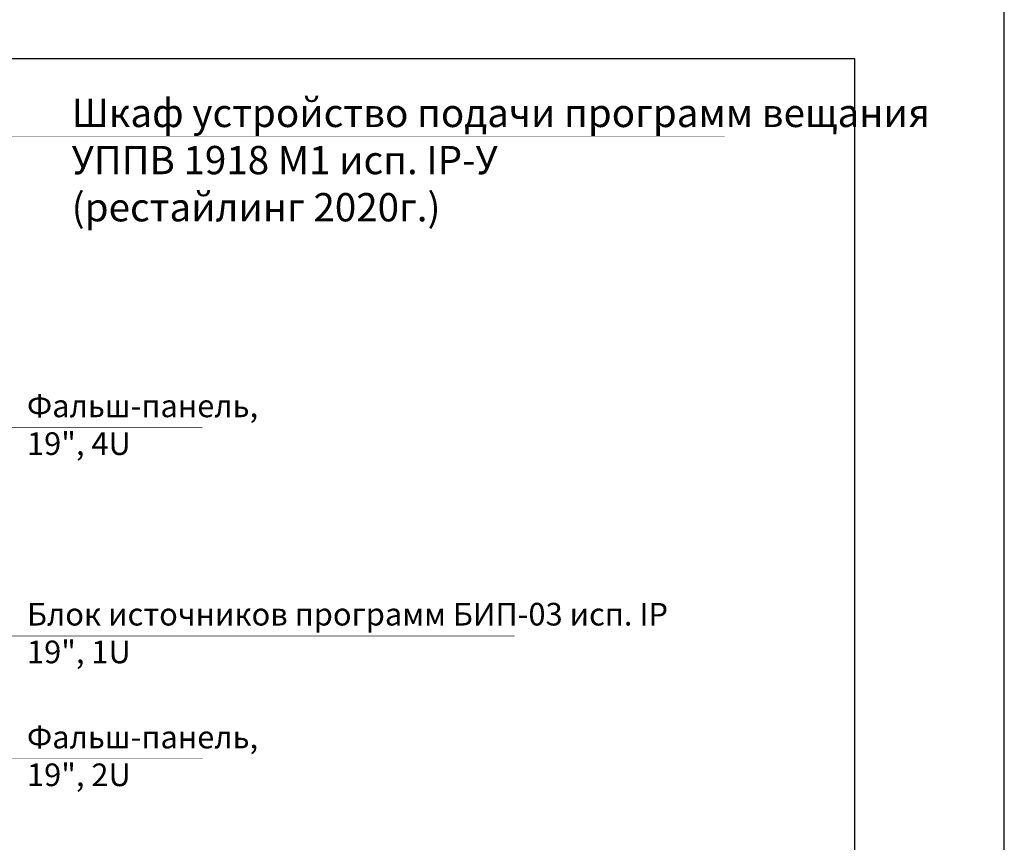
# Model space of a CAD drawing. Units: millimetres. Extents: x -405 to 10057, y 0 to 4874.
# Drawn here: x 6870 to 7393, y 872 to 1308 of the extents above; entities that cross this region are included whole.
import ezdxf

# ---------------------------------------------------------------- set-up
doc = ezdxf.new("R2010")
doc.units = ezdxf.units.MM
doc.layers.add('Text', color=7, linetype='Continuous', lineweight=15)
doc.layers.add('Выноски', color=5, linetype='Continuous', lineweight=18)
doc.styles.add('ГОСТ-ttf', font='GOST.ttf')

msp = doc.modelspace()

# ---------------------------------------------------------------- linework, layer by layer
at = {"color": 5}
msp.add_line((7392.52, 0), (7392.52, 2049.89), dxfattribs=at)
at = {"layer": 'Defpoints', "color": 5}
msp.add_lwpolyline([(6179.62, 1287.64), (7313.08, 1287.64), (7313.08, 329.36), (6179.62, 329.36)], close=True, dxfattribs=at)
at = {"layer": 'Выноски', "const_width": 0.3}
for points in [[(6854.01, 1199.74), (6854.01, 1246.43), (7244.15, 1246.43)], [(6818.78, 1091.88), (6967.24, 1091.88)], [(6818.78, 981.45), (7132.77, 981.45)], [(6818.78, 916.31), (6967.47, 916.31)]]:
    msp.add_lwpolyline(points, dxfattribs=at)

# ---------------------------------------------------------------- texts
at = {"layer": 'Text', "attachment_point": 4, "style": 'ГОСТ-ttf'}
for s, insert, char_height, width in [('Шкаф устройство подачи программ вещания\\PУППВ 1918 М1 исп. IP-У\\P(рестайлинг 2020г.)', (6897.85, 1231.79), 15, 465.9826), ('Фальш-панель,\\P19", 4U', (6874.15, 1091.88), 12, 371.9629), ('Блок источников программ БИП-03 исп. IP\\P19", 1U', (6874.15, 981.45), 12, 371.9629), ('Фальш-панель,\\P19", 2U', (6874.15, 916.31), 12, 371.9629)]:
    msp.add_mtext(s, dxfattribs=dict(at, insert=insert, char_height=char_height, width=width))

doc.saveas('drawing.dxf')
